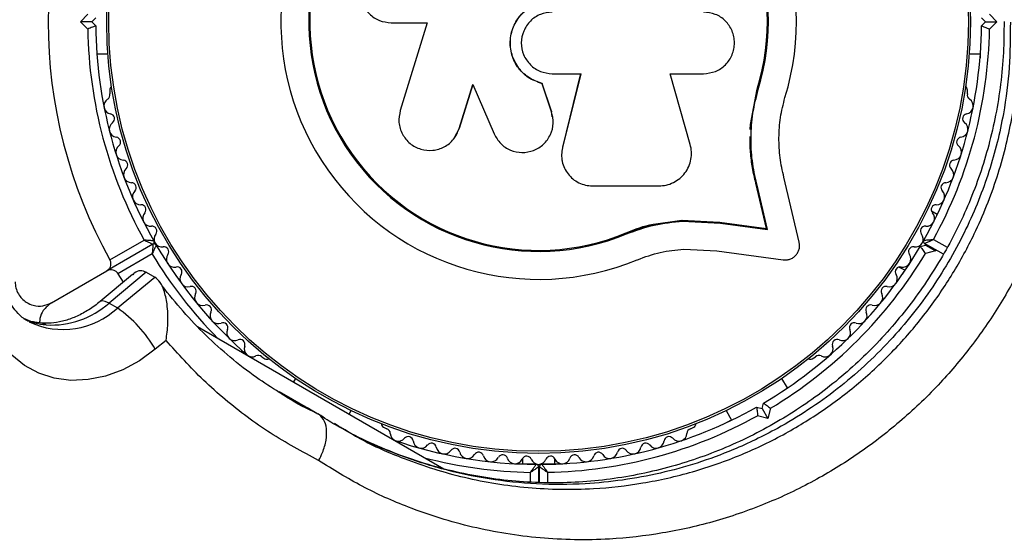
# Model space of a CAD drawing. Units: millimetres. Extents: x 0 to 13199, y 0 to 15167.
# Drawn here: x 8800 to 8922, y 7570 to 7634 of the extents above; entities that cross this region are included whole.
import ezdxf

# ---------------------------------------------------------------- set-up
doc = ezdxf.new("R2010")
doc.units = ezdxf.units.MM

msp = doc.modelspace()

# ---------------------------------------------------------------- linework, layer by layer
at = {"color": 7, "linetype": 'Continuous', "lineweight": 25, "ltscale": 70}
for p, q in [((8807.53, 7634.2), (8808.45, 7635.12)), ((8809.44, 7634.7), (8808.94, 7634.2)), ((8919.94, 7634.2), (8919.44, 7634.7)), ((8920.43, 7635.12), (8921.35, 7634.2)), ((8808.45, 7633.28), (8807.53, 7634.2)), ((8808.94, 7634.2), (8807.53, 7634.2)), ((8808.94, 7634.2), (8809.44, 7633.7)), ((8846.12, 7634.07), (8850.61, 7634.07)), ((8850.61, 7634.07), (8847.26, 7623.17)), ((8919.44, 7633.7), (8919.94, 7634.2)), ((8919.94, 7634.2), (8921.35, 7634.2)), ((8921.35, 7634.2), (8920.43, 7633.28)), ((8809.59, 7630.2), (8810.95, 7630.2)), ((8917.93, 7630.2), (8919.29, 7630.2)), ((8917.93, 7630.2), (8919.29, 7630.2)), ((8866.14, 7627.74), (8869.68, 7627.74)), ((8869.66, 7627.77), (8867.39, 7618.63)), ((8869.68, 7627.74), (8867.4, 7618.56)), ((8880.79, 7627.74), (8884.93, 7627.74)), ((8883.27, 7618.96), (8880.79, 7627.74)), ((8854.58, 7620.92), (8856.27, 7626.4)), ((8854.63, 7620.98), (8856.3, 7626.43)), ((8856.27, 7626.4), (8858.91, 7620.27)), ((8864.88, 7626.54), (8864.88, 7626.5)), ((8866.05, 7623.07), (8864.88, 7626.54)), ((8866.06, 7623.02), (8864.88, 7626.5)), ((8811.19, 7625.71), (8811.19, 7625.24)), ((8890.76, 7621.41), (8891.58, 7625.81)), ((8891.13, 7623.16), (8891.58, 7625.81)), ((8891.58, 7625.81), (8891.71, 7625.77)), ((8917.69, 7625.24), (8917.69, 7625.71)), ((8866.05, 7623.07), (8866.06, 7623.02)), ((8866.14, 7622.4), (8866.05, 7623.07)), ((8866.22, 7622.36), (8866.21, 7622.41)), ((8890.72, 7620.79), (8890.76, 7621.41)), ((8854, 7619.8), (8854.63, 7620.98)), ((8854.63, 7620.98), (8854.58, 7620.92)), ((8853.97, 7619.73), (8854.02, 7619.79)), ((8867.39, 7618.63), (8867.36, 7618.23)), ((8867.39, 7618.63), (8867.4, 7618.56)), ((8867.34, 7617.02), (8867.35, 7616.94)), ((8892.73, 7608.5), (8891.41, 7614.14)), ((8891.41, 7614.14), (8891.53, 7614.04)), ((8892.86, 7608.38), (8891.53, 7614.04)), ((8896.8, 7606.8), (8894.9, 7614.88)), ((8871.12, 7613.8), (8879.37, 7613.8)), ((8913.95, 7610.24), (8913.23, 7610.65)), ((8875.32, 7607.96), (8878.72, 7609.04)), ((8878.72, 7609.04), (8882.24, 7609.53)), ((8882.24, 7609.53), (8886.92, 7609.29)), ((8882.24, 7609.53), (8882.32, 7609.42)), ((8882.32, 7609.42), (8887.03, 7609.18)), ((8886.92, 7609.29), (8892.73, 7608.5)), ((8886.92, 7609.29), (8887.03, 7609.18)), ((8887.03, 7609.18), (8892.86, 7608.38)), ((8875.32, 7607.96), (8875.37, 7607.84)), ((8892.73, 7608.5), (8892.86, 7608.38)), ((8811.2, 7604.62), (8815.45, 7607.07)), ((8914.71, 7605.3), (8912.38, 7606.64)), ((8912.5, 7606.45), (8912.47, 7606.59)), ((8816.55, 7606.55), (8810.82, 7603.25)), ((8816.45, 7605.34), (8812.2, 7602.88)), ((8882.48, 7605.95), (8886.56, 7605.74)), ((8886.56, 7605.74), (8894.81, 7604.62)), ((8911.82, 7606.27), (8912.5, 7606.45)), ((8913.73, 7605.75), (8912.47, 7605.41)), ((8912.5, 7606.45), (8913.73, 7605.75)), ((8803.94, 7599.27), (8810.82, 7603.25)), ((8815.72, 7603.08), (8811.09, 7599.23)), ((8815.72, 7603.08), (8816.76, 7602.48)), ((8909.23, 7603.72), (8909.95, 7603.31)), ((8814.02, 7602.79), (8809.99, 7599.44)), ((8812.13, 7598.63), (8816.76, 7602.48)), ((8812.2, 7602.88), (8812.85, 7601.82)), ((8811.09, 7599.23), (8812.13, 7598.63)), ((8822.06, 7596.32), (8852.66, 7578.65)), ((8818.17, 7594.61), (8816.82, 7593.5)), ((8830.05, 7592.57), (8830.46, 7592.33)), ((8898.42, 7592.33), (8898.83, 7592.57)), ((8834.23, 7589.88), (8833.98, 7589.44)), ((8895.33, 7588.7), (8894.65, 7589.88)), ((8832.23, 7588.24), (8833.89, 7587.29)), ((8833.35, 7587.55), (8832.84, 7587.86)), ((8835.98, 7586.1), (8837.02, 7585.5)), ((8840.9, 7585.44), (8841.16, 7585.88)), ((8887.72, 7585.88), (8888.4, 7584.7)), ((8891.51, 7586.32), (8892.19, 7586.14)), ((8892.19, 7586.14), (8892.37, 7586.82)), ((8892.19, 7586.14), (8892.9, 7584.91)), ((8893.23, 7586.17), (8892.9, 7584.91)), ((8892.9, 7584.91), (8891.64, 7585.25)), ((8845.16, 7583.84), (8845.58, 7583.6)), ((8883.3, 7583.6), (8883.72, 7583.84)), ((8862.44, 7579.92), (8862.44, 7579.28)), ((8866.44, 7579.28), (8866.44, 7579.92)), ((8861.5, 7579.28), (8864.07, 7579.28)), ((8864.44, 7578.9), (8864.44, 7576.94)), ((8864.54, 7576.94), (8864.54, 7578.9)), ((8864.81, 7579.28), (8867.38, 7579.28)), ((8867.38, 7579.28), (8867.94, 7579.31))]:
    msp.add_line(p, q, dxfattribs=at)
at = {"color": 1, "linetype": 'Continuous', "lineweight": 25, "ltscale": 70}
for p, q in [((8913.48, 7607.16), (8915.18, 7606.18)), ((8913.69, 7605.88), (8913.73, 7605.75)), ((8833.89, 7587.29), (8837.02, 7585.5)), ((8863.44, 7576.99), (8863.44, 7578.21)), ((8865.54, 7578.21), (8865.54, 7576.94))]:
    msp.add_line(p, q, dxfattribs=at)
at = {"color": 7, "linetype": 'Continuous', "lineweight": 25, "ltscale": 70, "flags": 128}
for points in [[(8816.66, 7606.96), (8816.81, 7606.7), (8816.96, 7606.44)], [(8909.65, 7602.87), (8909.7, 7602.96), (8909.95, 7603.31)], [(8816.82, 7593.5), (8814.87, 7592.08), (8812.8, 7590.96), (8810.66, 7590.17), (8808.5, 7589.73), (8806.36, 7589.64), (8804.3, 7589.91), (8802.36, 7590.54), (8800.59, 7591.5), (8799.01, 7592.78), (8797.67, 7594.35), (8796.59, 7596.18), (8795.81, 7598.21), (8795.33, 7600.42), (8795.17, 7602.75)]]:
    msp.add_lwpolyline(points, dxfattribs=at)
at = {"color": 1, "linetype": 'Continuous', "lineweight": 25, "ltscale": 70, "flags": 128}
for points in [[(8811.09, 7599.23), (8810.62, 7599.45), (8810.25, 7599.53), (8810, 7599.45), (8809.99, 7599.45)], [(8803.3, 7596.53), (8802.78, 7596.74), (8802.63, 7596.76)]]:
    msp.add_lwpolyline(points, dxfattribs=at)
at = {"color": 7, "linetype": 'Continuous', "lineweight": 25, "ltscale": 4900}
for radius in [53.64, 53.38]:
    msp.add_circle((8864.44, 7634.2), radius, dxfattribs=at)
for centre, radius, start, end in [((8864.44, 7634.2), 32.01, 342.8705, 292.5151), ((8864.44, 7634.2), 60.91, 150.9407, 209.0593), ((8864.44, 7634.2), 28.54, 342.8247, 292.5151), ((8864.44, 7634.2), 28.41, 342.8247, 292.5151), ((8864.44, 7634.2), 55, 180.5209, 209.6892), ((8864.44, 7634.2), 55, 330.4144, 359.4791), ((8864.44, 7634.2), 56, 180.9408, 208.9768), ((8864.44, 7634.2), 56, 331.1255, 359.0592), ((8811.69, 7625.71), 0.5, 122.8607, 180), ((8917.19, 7625.71), 0.5, 0, 57.1393), ((8810.6, 7625.08), 0.606, 302.5073, 15.0401), ((8918.28, 7625.08), 0.606, 164.9243, 237.4969), ((8811.46, 7623.73), 1, 122.5073, 259.8649), ((8917.42, 7623.73), 1, 280.1351, 57.4969), ((8811.18, 7622.15), 0.606, 305.6463, 79.8649), ((8917.7, 7622.15), 0.606, 100.1351, 234.3537), ((8812.12, 7620.84), 1, 125.6463, 263.004), ((8916.76, 7620.84), 1, 276.9959, 54.3537), ((8811.92, 7619.25), 0.606, 308.7854, 83.004), ((8916.96, 7619.25), 0.606, 96.9959, 231.2147), ((8812.93, 7618), 1, 128.7854, 266.143), ((8915.95, 7618), 1, 273.857, 51.2147), ((8812.82, 7616.39), 0.606, 311.9245, 86.143), ((8916.06, 7616.39), 0.606, 93.857, 228.0755), ((8813.89, 7615.2), 1, 131.9245, 269.2821), ((8914.99, 7615.2), 1, 270.7179, 48.0755), ((8813.87, 7613.59), 0.606, 315.0635, 89.2821), ((8915.01, 7613.59), 0.606, 90.7179, 224.9365), ((8815.01, 7612.46), 1, 135.0635, 272.4212), ((8913.87, 7612.46), 1, 267.5788, 44.9365), ((8815.08, 7610.86), 0.606, 318.2026, 92.4212), ((8913.8, 7610.86), 0.606, 87.5788, 221.7974), ((8816.27, 7609.79), 1, 138.2026, 275.5603), ((8912.61, 7609.79), 1, 264.4397, 41.7974), ((8816.43, 7608.19), 0.606, 321.3417, 95.5603), ((8817.68, 7607.18), 1, 141.3417, 208.893), ((8912.45, 7608.19), 0.606, 84.4397, 218.6583), ((8911.2, 7607.18), 1, 331.107, 38.6583), ((8816.4, 7606.81), 0.3, 300, 29.6892), ((8816.7, 7606.29), 0.3, 30.3108, 120), ((8817.66, 7607.22), 1, 211.107, 278.6583), ((8911.22, 7607.22), 1, 261.3417, 328.893), ((8912.53, 7606.9), 0.3, 150.4144, 240), ((8864.44, 7634.2), 55, 210.3108, 229.0575), ((8817.91, 7605.63), 0.606, 324.4397, 98.6583), ((8864.44, 7634.2), 55, 300.5209, 329.4791), ((8864.44, 7634.2), 56, 300.9408, 329.0592), ((8910.97, 7605.63), 0.606, 81.3417, 215.5603), ((8819.21, 7604.7), 1, 144.4397, 281.7974), ((8909.67, 7604.7), 1, 258.2026, 35.5603), ((8819.54, 7603.13), 0.606, 327.5788, 101.7974), ((8909.34, 7603.13), 0.606, 78.2026, 212.4212), ((8820.9, 7602.26), 1, 147.5788, 284.9365), ((8907.98, 7602.26), 1, 255.0635, 32.4212), ((8821.31, 7600.71), 0.606, 330.7179, 104.9365), ((8907.57, 7600.71), 0.606, 75.0635, 209.2821), ((8803.92, 7607.34), 10.83, 266.7341, 311.4611), ((8822.71, 7599.93), 1, 150.7179, 288.0755), ((8906.17, 7599.93), 1, 251.9245, 29.2821), ((8803.09, 7585.65), 15.82, 29.7566, 55.1501), ((8823.21, 7598.4), 0.606, 333.857, 108.0755), ((8824.65, 7597.69), 1, 153.857, 291.2147), ((8904.23, 7597.69), 1, 248.7854, 26.143), ((8905.67, 7598.4), 0.606, 71.9245, 206.143), ((8825.23, 7596.2), 0.606, 336.9959, 111.2147), ((8903.65, 7596.2), 0.606, 68.7854, 203.004), ((8826.71, 7595.57), 1, 156.9959, 294.3537), ((8902.17, 7595.57), 1, 245.6463, 23.004), ((8827.37, 7594.11), 0.606, 340.1351, 114.3537), ((8901.51, 7594.11), 0.606, 65.6463, 199.8649), ((8828.88, 7593.56), 1, 160.1351, 297.4969), ((8900, 7593.56), 1, 242.5073, 19.8649), ((8829.62, 7592.14), 0.606, 44.9243, 117.4969), ((8830.71, 7592.76), 0.5, 240, 297.1393), ((8898.17, 7592.76), 0.5, 242.8607, 300), ((8899.26, 7592.14), 0.606, 62.5073, 135.0401), ((8864.44, 7634.2), 55, 270.4144, 299.4791), ((8864.44, 7634.2), 56, 271.1255, 299.0592), ((8845.41, 7584.27), 0.5, 182.8607, 240), ((8845.42, 7583.02), 0.606, 2.5073, 75.0401), ((8883.46, 7583.02), 0.606, 104.9243, 177.4969), ((8883.47, 7584.27), 0.5, 300, 357.1393), ((8847.02, 7583.09), 1, 182.5073, 319.8649), ((8864.44, 7634.2), 55, 250.9425, 269.6892), ((8848.25, 7582.05), 0.606, 5.6463, 139.8649), ((8849.85, 7582.21), 1, 185.6463, 323.004), ((8879.03, 7582.21), 1, 216.9959, 354.3537), ((8880.63, 7582.05), 0.606, 40.1351, 174.3537), ((8881.86, 7583.09), 1, 220.1351, 357.4969), ((8851.13, 7581.24), 0.606, 8.7854, 143.004), ((8852.72, 7581.49), 1, 188.7854, 326.143), ((8854.05, 7580.59), 0.606, 11.9245, 146.143), ((8874.83, 7580.59), 0.606, 33.857, 168.0755), ((8876.16, 7581.49), 1, 213.857, 351.2147), ((8877.75, 7581.24), 0.606, 36.9959, 171.2147), ((8855.62, 7580.93), 1, 191.9245, 329.2821), ((8857, 7580.1), 0.606, 15.0635, 149.2821), ((8858.55, 7580.52), 1, 195.0635, 332.4212), ((8859.98, 7579.78), 0.606, 18.2026, 152.4212), ((8861.5, 7580.28), 1, 198.2026, 335.5603), ((8862.96, 7579.62), 0.606, 21.3417, 155.5603), ((8864.46, 7580.2), 1, 201.3417, 268.893), ((8864.42, 7580.2), 1, 271.107, 338.6583), ((8865.92, 7579.62), 0.606, 24.4397, 158.6583), ((8867.38, 7580.28), 1, 204.4397, 341.7974), ((8868.9, 7579.78), 0.606, 27.5788, 161.7974), ((8870.33, 7580.52), 1, 207.5788, 344.9365), ((8871.88, 7580.1), 0.606, 30.7179, 164.9365), ((8873.26, 7580.93), 1, 210.7179, 348.0755), ((8864.14, 7578.9), 0.3, 0, 89.6892), ((8864.84, 7578.9), 0.3, 90.4144, 180)]:
    msp.add_arc(centre, radius, start, end, dxfattribs=at)
at = {"color": 1, "linetype": 'Continuous', "lineweight": 25, "ltscale": 4900}
for centre, radius, start, end in [((8864.44, 7634.2), 56, 211.0232, 224.6411), ((8805.39, 7605.82), 9.86, 244.7501, 313.1622), ((8804, 7604.46), 7.95, 243.6441, 264.9561), ((8864.44, 7634.2), 56, 255.3589, 268.9768)]:
    msp.add_arc(centre, radius, start, end, dxfattribs=at)
at = {"color": 7, "linetype": 'Continuous', "lineweight": 25, "ltscale": 70}
for points, knots in [([(8846.12, 7641.65), (8845.62, 7641.59), (8844.64, 7641.48), (8843.38, 7640.61), (8842.67, 7639.56), (8842.38, 7638.6), (8842.28, 7637.6), (8842.53, 7636.35), (8843.38, 7635.1), (8844.64, 7634.24), (8845.62, 7634.13), (8846.12, 7634.07)], [0, 0, 0, 0, 0.124984, 0.249833, 0.374605, 0.43737, 0.500009, 0.624874, 0.749893, 0.874892, 1, 1, 1, 1]), ([(8864.88, 7626.5), (8864.28, 7626.72), (8863.09, 7627.15), (8861.74, 7628.55), (8860.95, 7630.29), (8860.84, 7632.22), (8861.41, 7634.05), (8862.59, 7635.56), (8864.24, 7636.59), (8865.5, 7636.73), (8866.14, 7636.8)], [0, 0, 0, 0, 0.125011, 0.2499923, 0.3749482, 0.4998838, 0.6248044, 0.7497155, 0.8746227, 1, 1, 1, 1]), ([(8864.88, 7626.54), (8864.28, 7626.75), (8863.1, 7627.18), (8861.76, 7628.58), (8860.97, 7630.31), (8860.85, 7632.22), (8861.42, 7634.05), (8862.6, 7635.55), (8864.24, 7636.58), (8865.5, 7636.72), (8866.13, 7636.78)], [0, 0, 0, 0, 0.125011, 0.2499923, 0.3749482, 0.4998838, 0.6248044, 0.7497155, 0.8746227, 1, 1, 1, 1]), ([(8866.14, 7635.4), (8865.63, 7635.35), (8864.63, 7635.23), (8863.35, 7634.35), (8862.5, 7633.08), (8862.19, 7631.57), (8862.49, 7630.07), (8863.35, 7628.8), (8864.63, 7627.91), (8865.63, 7627.8), (8866.14, 7627.74)], [0, 0, 0, 0, 0.125056, 0.25, 0.37489, 0.49978, 0.624723, 0.749775, 0.874836, 1, 1, 1, 1]), ([(8884.93, 7627.74), (8885.43, 7627.8), (8886.42, 7627.91), (8887.7, 7628.79), (8888.42, 7629.85), (8888.71, 7630.82), (8888.79, 7631.58), (8888.71, 7632.34), (8888.41, 7633.3), (8887.69, 7634.36), (8886.42, 7635.23), (8885.43, 7635.35), (8884.93, 7635.4)], [0, 0, 0, 0, 0.124906, 0.249679, 0.374366, 0.437065, 0.499683, 0.562551, 0.625087, 0.750029, 0.874962, 1, 1, 1, 1]), ([(8809.44, 7633.7), (8809.43, 7633.7), (8809.41, 7633.69), (8809.26, 7633.63), (8809.03, 7633.53), (8808.75, 7633.41), (8808.55, 7633.32), (8808.45, 7633.28), (8808.45, 7633.28)], [0, 0, 0, 0, 0.195087, 0.389951, 0.590936, 0.806149, 0.995339, 1, 1, 1, 1]), ([(8922.24, 7634.21), (8922.23, 7632.93), (8922.21, 7630.36), (8921.85, 7626.48), (8921.24, 7622.64), (8920.38, 7618.89), (8919.28, 7615.25), (8917.94, 7611.72), (8916.39, 7608.32), (8914.61, 7605.04), (8912.63, 7601.88), (8910.43, 7598.83), (8908.04, 7595.93), (8905.48, 7593.2), (8902.76, 7590.67), (8899.88, 7588.32), (8896.83, 7586.16), (8893.61, 7584.19), (8890.25, 7582.41), (8886.77, 7580.87), (8883.19, 7579.57), (8879.5, 7578.51), (8875.72, 7577.7), (8871.86, 7577.15), (8867.96, 7576.88), (8864.03, 7576.9), (8860.08, 7577.21), (8856.12, 7577.81), (8852.18, 7578.71), (8848.28, 7579.91), (8844.45, 7581.43), (8841.37, 7582.86), (8839.63, 7583.88), (8839.08, 7584.21)], [0, 0, 0, 0, 0.031476, 0.063068, 0.093876, 0.123947, 0.153374, 0.182285, 0.210774, 0.238939, 0.267325, 0.296008, 0.324908, 0.353923, 0.382948, 0.412136, 0.442166, 0.472999, 0.504573, 0.53677, 0.569474, 0.602868, 0.637466, 0.67269, 0.708632, 0.74535, 0.782873, 0.821198, 0.860289, 0.900078, 0.940467, 0.981247, 1, 1, 1, 1]), ([(8919.44, 7633.7), (8919.45, 7633.7), (8919.47, 7633.69), (8919.62, 7633.63), (8919.85, 7633.53), (8920.13, 7633.41), (8920.33, 7633.32), (8920.43, 7633.28), (8920.43, 7633.28)], [0, 0, 0, 0, 0.1950864, 0.3899499, 0.5909344, 0.8061469, 0.9953388, 1, 1, 1, 1]), ([(8919.29, 7630.2), (8919.28, 7630.05), (8919.26, 7629.75), (8919.26, 7629.72), (8919.26, 7629.7)], [0, 0, 0, 0, 0.5166, 1, 1, 1, 1]), ([(8930.8, 7627.26), (8930.58, 7625.05), (8930.18, 7621.05), (8928.83, 7615.24), (8927.12, 7609.92), (8924.83, 7604.54), (8921.93, 7599.22), (8918.4, 7594.04), (8914.29, 7589.15), (8909.62, 7584.65), (8904.46, 7580.64), (8898.92, 7577.19), (8892.9, 7574.3), (8886.48, 7572.05), (8879.84, 7570.55), (8872.5, 7569.72), (8864.56, 7569.87), (8856.18, 7571.22), (8848.83, 7573.52), (8842.47, 7576.36), (8838.9, 7578.57), (8837.11, 7579.67)], [0, 0, 0, 0, 0.049683, 0.08996, 0.130351, 0.170613, 0.215179, 0.259924, 0.304499, 0.352751, 0.401207, 0.449502, 0.500647, 0.555875, 0.611294, 0.666573, 0.740211, 0.814151, 0.887852, 0.943925, 1, 1, 1, 1]), ([(8891.53, 7614.04), (8891.32, 7614.99), (8890.9, 7616.89), (8890.76, 7619.86), (8890.97, 7622.85), (8891.46, 7624.8), (8891.71, 7625.77)], [0, 0, 0, 0, 0.249746, 0.498728, 0.749545, 1, 1, 1, 1]), ([(8894.9, 7614.88), (8894.72, 7615.68), (8894.36, 7617.28), (8894.24, 7619.79), (8894.41, 7622.31), (8894.82, 7623.95), (8895.03, 7624.77)], [0, 0, 0, 0, 0.24975, 0.498752, 0.749559, 1, 1, 1, 1]), ([(8847.26, 7623.17), (8847.16, 7622.68), (8846.97, 7621.69), (8847.37, 7620.44), (8847.93, 7619.6), (8848.64, 7618.88), (8849.78, 7618.27), (8851.32, 7618.13), (8852.77, 7618.58), (8853.98, 7619.54), (8854.38, 7620.46), (8854.58, 7620.92)], [0, 0, 0, 0, 0.125007, 0.249863, 0.312476, 0.375293, 0.500128, 0.625072, 0.750137, 0.875121, 1, 1, 1, 1]), ([(8858.91, 7620.27), (8859.15, 7619.85), (8859.64, 7618.99), (8860.91, 7618.17), (8862.37, 7617.86), (8863.85, 7618.13), (8865.11, 7618.92), (8865.98, 7620.13), (8866.37, 7621.58), (8866.16, 7622.54), (8866.06, 7623.02)], [0, 0, 0, 0, 0.125114, 0.250127, 0.375087, 0.500039, 0.625018, 0.750048, 0.875142, 1, 1, 1, 1]), ([(8879.37, 7613.8), (8879.68, 7613.82), (8880.3, 7613.86), (8881.19, 7614.19), (8881.98, 7614.71), (8882.64, 7615.39), (8883.11, 7616.21), (8883.39, 7617.11), (8883.46, 7618.05), (8883.34, 7618.65), (8883.27, 7618.96)], [0, 0, 0, 0, 0.124777, 0.249911, 0.374805, 0.499447, 0.624555, 0.749628, 0.874282, 1, 1, 1, 1]), ([(8891.41, 7614.14), (8891.26, 7614.77), (8891.04, 7615.71), (8890.81, 7617.32), (8890.7, 7618.62), (8890.7, 7619.6), (8890.7, 7619.92)], [0, 0, 0, 0, 0.335943, 0.500757, 0.836726, 1, 1, 1, 1]), ([(8867.4, 7618.56), (8867.35, 7618.27), (8867.25, 7617.7), (8867.34, 7616.83), (8867.62, 7616), (8868.07, 7615.26), (8868.68, 7614.64), (8869.42, 7614.17), (8870.25, 7613.86), (8870.83, 7613.82), (8871.12, 7613.8)], [0, 0, 0, 0, 0.124809, 0.25002, 0.37483, 0.499656, 0.624858, 0.749597, 0.87444, 1, 1, 1, 1]), ([(8875.32, 7607.96), (8876.41, 7608.41), (8877.52, 7608.87), (8878.68, 7609.03), (8878.69, 7609.03)], [0, 0, 0, 0, 0.991073, 1, 1, 1, 1]), ([(8875.37, 7607.84), (8876.5, 7608.25), (8878.76, 7609.08), (8881.14, 7609.3), (8882.32, 7609.42)], [0, 0, 0, 0, 0.5, 1, 1, 1, 1]), ([(8815.45, 7607.07), (8815.45, 7607.07), (8815.46, 7607.07), (8815.48, 7607.06), (8815.52, 7607.04), (8815.63, 7606.98), (8815.88, 7606.87), (8816.17, 7606.73), (8816.4, 7606.62), (8816.53, 7606.56), (8816.54, 7606.56), (8816.55, 7606.55)], [0, 0, 0, 0, 0.003653, 0.0124065, 0.0324247, 0.0852299, 0.2357903, 0.4996983, 0.6992538, 0.8471293, 1, 1, 1, 1]), ([(8816.66, 7606.96), (8816.65, 7606.96), (8816.64, 7606.96), (8816.5, 7606.97), (8816.25, 7607), (8815.92, 7607.03), (8815.65, 7607.05), (8815.52, 7607.07), (8815.48, 7607.07), (8815.46, 7607.07), (8815.45, 7607.07), (8815.45, 7607.07)], [0, 0, 0, 0, 0.1529313, 0.300824, 0.500336, 0.7641739, 0.9152675, 0.9678294, 0.9877003, 0.9963453, 1, 1, 1, 1]), ([(8894.81, 7604.62), (8894.95, 7604.61), (8895.23, 7604.59), (8895.66, 7604.69), (8896.05, 7604.88), (8896.39, 7605.17), (8896.65, 7605.54), (8896.81, 7605.95), (8896.87, 7606.39), (8896.82, 7606.66), (8896.8, 7606.8)], [0, 0, 0, 0, 0.124853, 0.249964, 0.374892, 0.499504, 0.624529, 0.749741, 0.874968, 1, 1, 1, 1]), ([(8912.27, 7607.05), (8912.28, 7607.05), (8912.29, 7607.05), (8912.43, 7607.06), (8912.68, 7607.08), (8913.01, 7607.11), (8913.28, 7607.14), (8913.4, 7607.15), (8913.45, 7607.16), (8913.47, 7607.16), (8913.48, 7607.16), (8913.48, 7607.16)], [0, 0, 0, 0, 0.1530644, 0.3010971, 0.5006927, 0.7644457, 0.9153157, 0.9678352, 0.9876979, 0.9963441, 1, 1, 1, 1]), ([(8912.38, 7606.64), (8912.39, 7606.64), (8912.4, 7606.65), (8912.53, 7606.71), (8912.76, 7606.82), (8913.05, 7606.96), (8913.29, 7607.07), (8913.41, 7607.13), (8913.45, 7607.15), (8913.47, 7607.16), (8913.48, 7607.16), (8913.48, 7607.16)], [0, 0, 0, 0, 0.1530039, 0.3010195, 0.5006585, 0.7644814, 0.9148207, 0.9675822, 0.9875915, 0.9963457, 1, 1, 1, 1]), ([(8816.55, 7606.55), (8816.55, 7606.54), (8816.55, 7606.53), (8816.54, 7606.39), (8816.51, 7606.14), (8816.49, 7605.81), (8816.47, 7605.54), (8816.46, 7605.42), (8816.45, 7605.37), (8816.45, 7605.35), (8816.45, 7605.34), (8816.45, 7605.34)], [0, 0, 0, 0, 0.152871, 0.300746, 0.500302, 0.76421, 0.91477, 0.967575, 0.987593, 0.996347, 1, 1, 1, 1]), ([(8816.96, 7606.44), (8816.95, 7606.44), (8816.95, 7606.42), (8816.89, 7606.3), (8816.78, 7606.07), (8816.65, 7605.77), (8816.53, 7605.53), (8816.48, 7605.41), (8816.46, 7605.37), (8816.45, 7605.35), (8816.45, 7605.34), (8816.45, 7605.34)], [0, 0, 0, 0, 0.152931, 0.300824, 0.500336, 0.764174, 0.915267, 0.967829, 0.9877, 0.996345, 1, 1, 1, 1]), ([(8876.7, 7604.63), (8877.64, 7604.97), (8879.52, 7605.66), (8881.49, 7605.85), (8882.48, 7605.95)], [0, 0, 0, 0, 0.5, 1, 1, 1, 1]), ([(8911.82, 7606.27), (8911.83, 7606.26), (8911.84, 7606.24), (8911.94, 7606.11), (8912.09, 7605.92), (8912.27, 7605.67), (8912.41, 7605.5), (8912.47, 7605.41), (8912.47, 7605.41)], [0, 0, 0, 0, 0.195086, 0.38995, 0.590934, 0.806147, 0.995339, 1, 1, 1, 1]), ([(8801.17, 7596.94), (8801.08, 7596.99), (8800.57, 7597.22), (8799.84, 7597.87), (8799, 7598.89), (8798.34, 7600.1), (8797.85, 7601.52), (8797.6, 7602.94), (8797.58, 7603.88), (8797.57, 7604.24)], [0, 0, 0, 0, 0.046053, 0.237216, 0.404475, 0.563988, 0.733529, 0.897645, 1, 1, 1, 1]), ([(8810.82, 7603.25), (8810.9, 7603.3), (8811.08, 7603.42), (8811.26, 7603.71), (8811.34, 7604.04), (8811.31, 7604.33), (8811.25, 7604.52), (8811.2, 7604.6), (8811.2, 7604.62)], [0, 0, 0, 0, 0.207496, 0.490021, 0.690175, 0.845145, 0.976602, 1, 1, 1, 1]), ([(8812.2, 7602.88), (8812.15, 7602.95), (8812.06, 7603.08), (8811.85, 7603.25), (8811.55, 7603.37), (8811.18, 7603.4), (8810.95, 7603.3), (8810.82, 7603.25)], [0, 0, 0, 0, 0.122656, 0.251552, 0.440222, 0.700417, 1, 1, 1, 1]), ([(8815.72, 7603.08), (8815.48, 7603.16), (8814.98, 7603.33), (8814.39, 7603.14), (8814.11, 7602.83), (8814.05, 7602.76)], [0, 0, 0, 0, 0.440102, 0.878364, 1, 1, 1, 1]), ([(8799.44, 7601.87), (8799.46, 7601.62), (8799.49, 7601.12), (8799.8, 7600.38), (8800.26, 7599.77), (8800.9, 7599.25), (8801.8, 7598.88), (8802.91, 7598.82), (8803.59, 7599.12), (8803.94, 7599.27)], [0, 0, 0, 0, 0.108199, 0.21693, 0.318044, 0.42074, 0.572365, 0.780044, 1, 1, 1, 1]), ([(8818.17, 7594.61), (8818.17, 7594.62), (8818.28, 7595.29), (8818.45, 7596.79), (8818.38, 7598.97), (8817.99, 7600.73), (8817.45, 7601.92), (8816.99, 7602.29), (8816.76, 7602.48)], [0, 0, 0, 0, 0.001551, 0.228638, 0.497371, 0.701495, 0.850435, 1, 1, 1, 1]), ([(8832.24, 7588.14), (8831.28, 7588.74), (8829.17, 7590.08), (8826.13, 7592.46), (8823.08, 7595.2), (8820.28, 7598.19), (8818.37, 7600.43), (8817.47, 7601.74), (8817.35, 7601.91)], [0, 0, 0, 0, 0.168882, 0.371399, 0.572615, 0.772381, 0.970617, 1, 1, 1, 1]), ([(8803.94, 7599.27), (8803.57, 7598.99), (8802.95, 7598.5), (8802.49, 7597.55), (8802.48, 7596.96), (8802.47, 7596.78)], [0, 0, 0, 0, 0.493582, 0.845107, 1, 1, 1, 1]), ([(8809.99, 7599.44), (8809.77, 7599.26), (8809.07, 7598.71), (8807.87, 7597.95), (8806.39, 7597.28), (8804.93, 7596.86), (8803.66, 7596.7), (8802.92, 7596.74), (8802.61, 7596.76)], [0, 0, 0, 0, 0.09236, 0.282972, 0.473666, 0.665406, 0.859758, 1, 1, 1, 1]), ([(8802.61, 7596.76), (8802.42, 7596.78), (8801.78, 7596.86), (8801.11, 7597.02), (8800.7, 7597.24), (8800.65, 7597.27)], [0, 0, 0, 0, 0.2706957, 0.912573, 1, 1, 1, 1]), ([(8837.11, 7579.67), (8835.09, 7580.77), (8831.01, 7582.97), (8826.35, 7586.49), (8822.01, 7590.32), (8819.68, 7592.92), (8818.17, 7594.61)], [0, 0, 0, 0, 0.286065, 0.574673, 0.723123, 1, 1, 1, 1]), ([(8836.91, 7585.55), (8836.75, 7585.62), (8835.34, 7586.26), (8833.78, 7587.12), (8832.43, 7588.01), (8832.24, 7588.14)], [0, 0, 0, 0, 0.0962607, 0.8687913, 1, 1, 1, 1]), ([(8891.51, 7586.32), (8891.51, 7586.31), (8891.51, 7586.29), (8891.53, 7586.13), (8891.56, 7585.88), (8891.6, 7585.58), (8891.63, 7585.36), (8891.64, 7585.25), (8891.64, 7585.25)], [0, 0, 0, 0, 0.1950864, 0.3899499, 0.5909344, 0.8061469, 0.9953388, 1, 1, 1, 1]), ([(8892.37, 7586.82), (8892.38, 7586.82), (8892.4, 7586.8), (8892.53, 7586.7), (8892.73, 7586.55), (8892.97, 7586.37), (8893.15, 7586.24), (8893.23, 7586.17), (8893.23, 7586.17)], [0, 0, 0, 0, 0.195086, 0.38995, 0.590934, 0.806147, 0.995339, 1, 1, 1, 1]), ([(8837.11, 7579.67), (8837.12, 7579.68), (8837.3, 7580), (8837.71, 7580.84), (8838.11, 7582.22), (8838.16, 7583.66), (8837.81, 7584.86), (8837.28, 7585.29), (8837.02, 7585.5)], [0, 0, 0, 0, 0.005796, 0.142108, 0.356846, 0.571317, 0.785656, 1, 1, 1, 1]), ([(8840.12, 7583.61), (8839.46, 7583.97), (8838.43, 7584.53), (8837.47, 7585.21), (8837.12, 7585.45)], [0, 0, 0, 0, 0.6382372, 1, 1, 1, 1]), ([(8888.4, 7584.7), (8888.26, 7584.63), (8887.99, 7584.5), (8887.96, 7584.49), (8887.95, 7584.48)], [0, 0, 0, 0, 0.5166, 1, 1, 1, 1]), ([(8863.44, 7578.21), (8863.44, 7578.21), (8863.45, 7578.22), (8863.46, 7578.23), (8863.48, 7578.27), (8863.56, 7578.38), (8863.71, 7578.59), (8863.9, 7578.86), (8864.05, 7579.07), (8864.13, 7579.18), (8864.14, 7579.2), (8864.14, 7579.2)], [0, 0, 0, 0, 0.003655, 0.0123, 0.032171, 0.084733, 0.235826, 0.499664, 0.699176, 0.847069, 1, 1, 1, 1]), ([(8863.44, 7578.21), (8863.44, 7578.21), (8863.45, 7578.22), (8863.46, 7578.23), (8863.5, 7578.25), (8863.61, 7578.33), (8863.83, 7578.48), (8864.1, 7578.67), (8864.31, 7578.81), (8864.42, 7578.89), (8864.43, 7578.9), (8864.44, 7578.9)], [0, 0, 0, 0, 0.003653, 0.012407, 0.032425, 0.08523, 0.23579, 0.499698, 0.699254, 0.847129, 1, 1, 1, 1]), ([(8864.54, 7578.9), (8864.55, 7578.9), (8864.56, 7578.89), (8864.67, 7578.81), (8864.88, 7578.67), (8865.15, 7578.48), (8865.37, 7578.33), (8865.48, 7578.26), (8865.52, 7578.23), (8865.53, 7578.22), (8865.54, 7578.21), (8865.54, 7578.21)], [0, 0, 0, 0, 0.153004, 0.301019, 0.500658, 0.764481, 0.914821, 0.967582, 0.987591, 0.996346, 1, 1, 1, 1]), ([(8864.84, 7579.2), (8864.84, 7579.2), (8864.85, 7579.18), (8864.93, 7579.07), (8865.08, 7578.86), (8865.27, 7578.6), (8865.42, 7578.38), (8865.5, 7578.27), (8865.52, 7578.24), (8865.53, 7578.22), (8865.54, 7578.21), (8865.54, 7578.21)], [0, 0, 0, 0, 0.153064, 0.301097, 0.500693, 0.764446, 0.915316, 0.967835, 0.987698, 0.996344, 1, 1, 1, 1])]:
    msp.add_open_spline(points, degree=3, knots=knots, dxfattribs=at)
at = {"color": 1, "linetype": 'Continuous', "lineweight": 25, "ltscale": 70}
for points, knots in [([(8923.02, 7634.13), (8923.01, 7632.27), (8923, 7628.52), (8922.19, 7622.29), (8920.52, 7615.51), (8918.12, 7609.49), (8915.62, 7604.75), (8913.39, 7601.18), (8910.87, 7597.77), (8908.04, 7594.47), (8904.92, 7591.38), (8901.52, 7588.5), (8897.9, 7585.9), (8893.6, 7583.31), (8888.99, 7581.09), (8884.12, 7579.3), (8879.52, 7578.04), (8874.87, 7577.19), (8869.73, 7576.68), (8864.17, 7576.67), (8858.2, 7577.3), (8852.34, 7578.55), (8846.64, 7580.46), (8842.2, 7582.37), (8839.78, 7583.84), (8839.08, 7584.27)], [0, 0, 0, 0, 0.045562, 0.09172, 0.149451, 0.208743, 0.240497, 0.27225, 0.305149, 0.338048, 0.372796, 0.407547, 0.443526, 0.47951, 0.529934, 0.570723, 0.611518, 0.653447, 0.695379, 0.750307, 0.805242, 0.862043, 0.918848, 0.976413, 1, 1, 1, 1]), ([(8840.16, 7583.65), (8840.84, 7583.23), (8843.24, 7581.77), (8848.24, 7579.61), (8855.18, 7577.41), (8863.07, 7576.14), (8870.53, 7576), (8877.39, 7576.77), (8883.56, 7578.16), (8889.51, 7580.24), (8895.04, 7582.9), (8900.11, 7586.05), (8904.8, 7589.7), (8909.04, 7593.77), (8912.75, 7598.19), (8915.93, 7602.85), (8918.96, 7608.4), (8921.53, 7614.88), (8923.22, 7621.65), (8924.04, 7627.91), (8924.05, 7631.66), (8924.06, 7633.53)], [0, 0, 0, 0, 0.022949, 0.080769, 0.155227, 0.229925, 0.304317, 0.359459, 0.41474, 0.469829, 0.520286, 0.567417, 0.614704, 0.661789, 0.704851, 0.748077, 0.791129, 0.849663, 0.908221, 0.954104, 1, 1, 1, 1]), ([(8835.98, 7586.1), (8835.38, 7586.4), (8834.48, 7586.84), (8833.63, 7587.37), (8833.35, 7587.55)], [0, 0, 0, 0, 0.665084, 1, 1, 1, 1])]:
    msp.add_open_spline(points, degree=3, knots=knots, dxfattribs=at)

doc.saveas('drawing.dxf')
